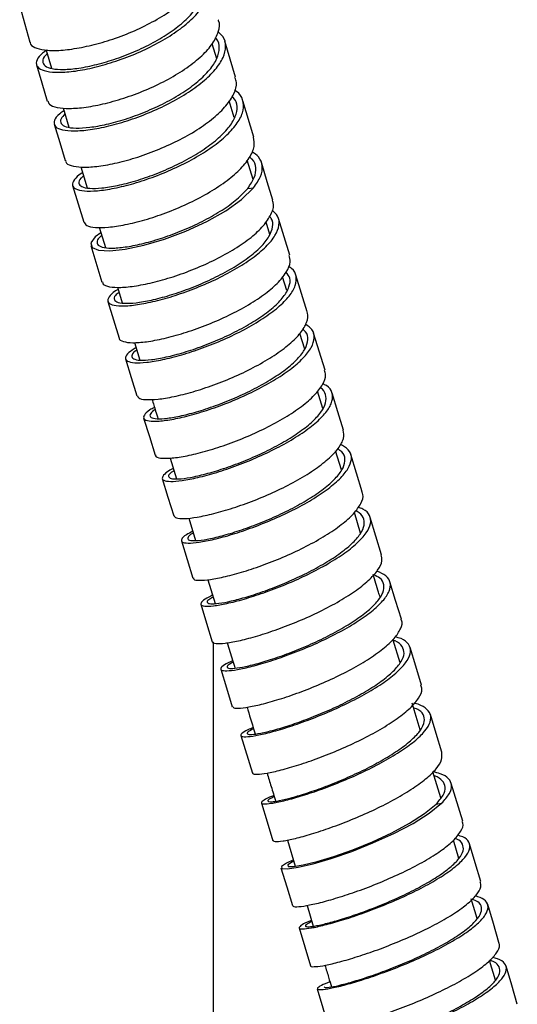
# Model space of a CAD drawing. Units: millimetres. Extents: x 60 to 972, y 61 to 1665.
# Drawn here: x 698 to 735, y 1065 to 1139 of the extents above; entities that cross this region are included whole.
import ezdxf

# ---------------------------------------------------------------- set-up
doc = ezdxf.new("R2010")
doc.units = ezdxf.units.MM

msp = doc.modelspace()

# ---------------------------------------------------------------- linework, layer by layer
at = {"color": 7, "linetype": 'Continuous', "lineweight": 25}
for p, q in [((712.482, 1135.853), (712.151, 1136.97)), ((699.748, 1136.494), (700.138, 1135.138)), ((713.792, 1131.468), (713.414, 1132.717)), ((715.244, 1130), (714.426, 1132.717)), ((701.003, 1132.182), (701.437, 1130.742)), ((715.196, 1126.827), (714.76, 1128.266)), ((702.333, 1127.769), (702.8, 1126.217)), ((714.803, 1126.165), (715.23, 1126.208)), ((703.7, 1123.259), (704.164, 1121.742)), ((716.44, 1122.73), (716.162, 1123.644)), ((703.075, 1121.905), (703.908, 1119.167)), ((717.718, 1118.529), (717.401, 1119.571)), ((719.231, 1116.939), (718.388, 1119.692)), ((705.068, 1118.789), (705.425, 1117.62)), ((719.051, 1114.152), (718.692, 1115.331)), ((720.57, 1112.58), (719.722, 1115.342)), ((706.339, 1114.651), (706.743, 1113.343)), ((720.4, 1109.726), (720.005, 1111.021)), ((721.798, 1105.134), (721.366, 1106.553)), ((709.003, 1106.022), (709.48, 1104.479)), ((723.23, 1100.427), (722.762, 1101.966)), ((710.386, 1101.545), (710.905, 1099.867)), ((711.807, 1096.942), (712.357, 1095.158)), ((712.243, 718.524), (712.243, 1092.284)), ((726.176, 1090.719), (725.663, 1092.411)), ((727.685, 1085.731), (727.084, 1087.72)), ((714.287, 1085.302), (715.141, 1082.497)), ((729.223, 1080.635), (728.634, 1082.587)), ((730.855, 1078.894), (730.005, 1081.709)), ((728.866, 1080.171), (729.283, 1080.242)), ((717.759, 1077.493), (718.353, 1075.533)), ((730.578, 1076.126), (730.172, 1077.475)), ((731.927, 1071.632), (731.482, 1073.116)), ((719.229, 1072.615), (719.693, 1071.067)), ((733.302, 1067.025), (732.862, 1068.501))]:
    msp.add_line(p, q, dxfattribs=at)
at = {"color": 7, "linetype": 'Continuous', "lineweight": 25, "flags": 128}
for points in [[(697.761, 1139.789), (698.142, 1138.439), (698.523, 1137.089)], [(713.889, 1134.462), (713.488, 1135.813), (713.087, 1137.165)], [(699.021, 1135.393), (699.417, 1134.043), (699.812, 1132.693)], [(700.346, 1130.954), (700.751, 1129.6), (701.157, 1128.246)], [(716.675, 1125.29), (716.26, 1126.655), (715.845, 1128.021)], [(701.718, 1126.372), (702.13, 1125.01), (702.542, 1123.648)], [(703.825, 1122.849), (703.394, 1122.538), (703.079, 1122.098), (703.165, 1121.762), (703.648, 1121.559), (704.493, 1121.51), (705.649, 1121.63), (707.041, 1121.92), (708.585, 1122.373), (710.183, 1122.971), (711.739, 1123.689), (713.155, 1124.494), (714.342, 1125.347), (715.23, 1126.208), (715.23, 1126.208)], [(717.932, 1121.177), (717.514, 1122.548), (717.095, 1123.92)], [(704.349, 1117.727), (704.769, 1116.353), (705.19, 1114.979)], [(705.666, 1113.429), (706.089, 1112.05), (706.512, 1110.671)], [(721.947, 1108.103), (721.521, 1109.489), (721.095, 1110.875)], [(707.022, 1109.014), (707.447, 1107.63), (707.872, 1106.246)], [(723.357, 1103.511), (722.93, 1104.901), (722.503, 1106.291)], [(708.413, 1104.486), (708.84, 1103.098), (709.266, 1101.71)], [(724.8, 1098.805), (724.372, 1100.199), (723.945, 1101.593)], [(709.838, 1099.846), (710.265, 1098.455), (710.692, 1097.063)], [(726.274, 1093.988), (725.846, 1095.386), (725.418, 1096.783)], [(711.293, 1095.1), (711.721, 1093.704), (712.148, 1092.308)], [(727.774, 1089.069), (727.347, 1090.47), (726.92, 1091.871)], [(712.778, 1090.25), (713.205, 1088.851), (713.633, 1087.452)], [(729.298, 1084.053), (728.872, 1085.457), (728.445, 1086.861)], [(715.819, 1080.259), (716.245, 1078.854), (716.671, 1077.448)], [(718.209, 1076.007), (717.686, 1075.77), (717.316, 1075.512), (717.346, 1075.363), (717.774, 1075.342), (718.569, 1075.46), (719.682, 1075.723), (721.041, 1076.124), (722.563, 1076.65), (724.153, 1077.28), (725.712, 1077.987), (727.144, 1078.74), (728.359, 1079.503), (729.283, 1080.242), (729.283, 1080.242)], [(718.238, 1075.912), (718.141, 1075.87), (717.794, 1075.643), (717.818, 1075.517), (718.212, 1075.51), (718.946, 1075.632), (719.976, 1075.889), (721.234, 1076.273), (722.644, 1076.774), (724.116, 1077.372), (725.56, 1078.041), (726.887, 1078.752), (728.011, 1079.473), (728.866, 1080.171), (728.866, 1080.171)], [(732.208, 1074.394), (731.784, 1075.803), (731.36, 1077.213)], [(717.282, 1075.418), (717.706, 1074.01), (718.131, 1072.601)], [(733.567, 1069.844), (733.145, 1071.257), (732.722, 1072.669)], [(718.631, 1070.929), (719.054, 1069.518), (719.477, 1068.107)], [(734.936, 1065.233), (734.516, 1066.648), (734.095, 1068.063)], [(719.991, 1066.377), (720.413, 1064.963), (720.834, 1063.55)]]:
    msp.add_lwpolyline(points, dxfattribs=at)
at = {"color": 7, "linetype": 'Continuous', "lineweight": 25}
for points, knots in [([(698.543, 1137.094), (698.541, 1137.077), (698.518, 1136.905), (698.86, 1136.685), (699.557, 1136.473), (700.641, 1136.445), (701.989, 1136.603), (703.515, 1136.936), (705.133, 1137.438), (706.741, 1138.101), (708.237, 1138.883), (709.54, 1139.748), (710.561, 1140.66), (711.207, 1141.567), (711.502, 1142.358), (711.392, 1142.789), (711.346, 1142.967)], [0, 0, 0, 0, 0.00862, 0.086714, 0.164767, 0.242785, 0.320804, 0.398858, 0.476848, 0.554838, 0.632878, 0.710897, 0.7889, 0.866922, 0.945002, 1, 1, 1, 1]), ([(699.755, 1136.5), (699.557, 1136.337), (699.131, 1135.988), (698.94, 1135.518), (699.125, 1135.133), (699.723, 1134.892), (700.661, 1134.809), (701.895, 1134.902), (703.359, 1135.188), (704.947, 1135.648), (706.567, 1136.262), (708.118, 1137.013), (709.497, 1137.864), (710.633, 1138.771), (711.453, 1139.692), (711.888, 1140.585), (711.891, 1141.389), (711.703, 1141.932), (711.398, 1142.146), (711.353, 1142.178)], [0, 0, 0, 0, 0.0543078, 0.1166515, 0.1789786, 0.2413163, 0.3036781, 0.3659928, 0.4283038, 0.4906549, 0.552976, 0.6152804, 0.6775959, 0.7399403, 0.8022393, 0.8645401, 0.9268838, 0.9892031, 1, 1, 1, 1]), ([(699.827, 1136.217), (699.781, 1136.178), (699.536, 1135.972), (699.439, 1135.648), (699.591, 1135.3), (700.148, 1135.089), (701.014, 1135.024), (702.156, 1135.123), (703.513, 1135.401), (704.983, 1135.84), (706.484, 1136.421), (707.921, 1137.131), (709.198, 1137.934), (710.247, 1138.787), (711.015, 1139.658), (711.379, 1140.487), (711.474, 1141.053), (711.341, 1141.298), (711.327, 1141.323)], [0, 0, 0, 0, 0.016174, 0.085893, 0.155593, 0.225304, 0.295043, 0.364728, 0.434408, 0.504133, 0.573824, 0.643497, 0.713182, 0.782898, 0.852564, 0.922232, 0.991948, 1, 1, 1, 1]), ([(699.86, 1132.705), (699.886, 1132.618), (699.952, 1132.397), (700.522, 1132.196), (701.446, 1132.11), (702.682, 1132.204), (704.145, 1132.49), (705.732, 1132.95), (707.35, 1133.564), (708.901, 1134.315), (710.279, 1135.167), (711.411, 1136.072), (712.24, 1136.997), (712.636, 1137.877), (712.739, 1138.478), (712.596, 1138.738), (712.581, 1138.765)], [0, 0, 0, 0, 0.051064, 0.129348, 0.20766, 0.285913, 0.364166, 0.442477, 0.52076, 0.599034, 0.677336, 0.755688, 0.833998, 0.912324, 0.990717, 1, 1, 1, 1]), ([(701.067, 1131.971), (700.955, 1131.895), (700.571, 1131.637), (700.323, 1131.243), (700.319, 1130.835), (700.737, 1130.555), (701.543, 1130.437), (702.665, 1130.489), (704.032, 1130.716), (705.575, 1131.125), (707.188, 1131.702), (708.773, 1132.413), (710.237, 1133.232), (711.472, 1134.125), (712.415, 1135.043), (713.022, 1135.947), (713.207, 1136.783), (713.061, 1137.435), (712.714, 1137.742), (712.586, 1137.855)], [0, 0, 0, 0, 0.025751, 0.088302, 0.150868, 0.21339, 0.275902, 0.338457, 0.400973, 0.463475, 0.525993, 0.58853, 0.651026, 0.71352, 0.776061, 0.838571, 0.901072, 0.963593, 1, 1, 1, 1]), ([(701.14, 1131.728), (701.025, 1131.604), (700.77, 1131.328), (700.808, 1130.992), (701.18, 1130.742), (701.928, 1130.646), (702.965, 1130.707), (704.231, 1130.929), (705.66, 1131.322), (707.154, 1131.87), (708.622, 1132.542), (709.978, 1133.315), (711.122, 1134.157), (711.992, 1135.021), (712.556, 1135.874), (712.711, 1136.658), (712.632, 1137.184), (712.41, 1137.401), (712.381, 1137.429)], [0, 0, 0, 0, 0.054164, 0.121055, 0.187898, 0.254732, 0.321609, 0.388445, 0.455266, 0.522103, 0.58896, 0.655774, 0.722585, 0.789446, 0.856274, 0.923093, 0.989934, 1, 1, 1, 1]), ([(701.196, 1128.254), (701.194, 1128.218), (701.185, 1128.045), (701.566, 1127.852), (702.348, 1127.729), (703.475, 1127.783), (704.84, 1128.01), (706.383, 1128.42), (707.995, 1128.997), (709.579, 1129.708), (711.043, 1130.528), (712.276, 1131.421), (713.223, 1132.34), (713.81, 1133.239), (714.026, 1133.96), (713.887, 1134.323), (713.84, 1134.447)], [0, 0, 0, 0, 0.020803, 0.098956, 0.1771, 0.255305, 0.333473, 0.41164, 0.489845, 0.568094, 0.646312, 0.724547, 0.80286, 0.881148, 0.959438, 1, 1, 1, 1]), ([(702.463, 1127.335), (702.447, 1127.326), (702.122, 1127.141), (701.82, 1126.81), (701.635, 1126.396), (701.894, 1126.101), (702.535, 1125.95), (703.523, 1125.962), (704.797, 1126.151), (706.274, 1126.513), (707.866, 1127.041), (709.471, 1127.712), (710.991, 1128.499), (712.331, 1129.364), (713.407, 1130.269), (714.15, 1131.169), (714.522, 1132.025), (714.456, 1132.78), (714.202, 1133.279), (713.869, 1133.468), (713.817, 1133.497)], [0, 0, 0, 0, 0.003274, 0.064891, 0.126506, 0.18811, 0.249714, 0.311305, 0.372897, 0.434478, 0.496062, 0.557637, 0.619218, 0.680792, 0.742374, 0.803951, 0.865539, 0.927123, 0.988719, 1, 1, 1, 1]), ([(702.537, 1127.091), (702.464, 1127.033), (702.203, 1126.826), (702.14, 1126.54), (702.351, 1126.275), (702.949, 1126.149), (703.861, 1126.173), (705.04, 1126.361), (706.408, 1126.711), (707.882, 1127.214), (709.369, 1127.85), (710.776, 1128.593), (712.017, 1129.41), (713.012, 1130.262), (713.702, 1131.112), (714.027, 1131.914), (714.024, 1132.581), (713.75, 1132.914), (713.636, 1133.053)], [0, 0, 0, 0, 0.0258886, 0.0921343, 0.1583667, 0.224598, 0.2908159, 0.357034, 0.4232395, 0.4894484, 0.5556466, 0.6218513, 0.6880482, 0.7542542, 0.8204546, 0.8866672, 0.9528754, 1, 1, 1, 1]), ([(702.566, 1123.653), (702.616, 1123.561), (702.722, 1123.364), (703.365, 1123.229), (704.344, 1123.24), (705.62, 1123.43), (707.096, 1123.793), (708.688, 1124.321), (710.292, 1124.993), (711.812, 1125.78), (713.151, 1126.646), (714.228, 1127.552), (714.965, 1128.451), (715.347, 1129.292), (715.268, 1129.768), (715.23, 1129.997)], [0, 0, 0, 0, 0.067665, 0.145765, 0.223858, 0.301965, 0.380075, 0.458211, 0.536359, 0.614539, 0.692734, 0.770962, 0.849202, 0.92747, 1, 1, 1, 1]), ([(715.23, 1126.208), (715.43, 1126.497), (715.832, 1127.076), (715.933, 1127.856), (715.715, 1128.488), (715.287, 1128.781), (715.104, 1128.907)], [0, 0, 0, 0, 0.2670795, 0.5341207, 0.8012051, 1, 1, 1, 1]), ([(714.803, 1126.165), (714.989, 1126.439), (715.361, 1126.986), (715.441, 1127.72), (715.297, 1128.237), (715.005, 1128.454), (714.934, 1128.507)], [0, 0, 0, 0, 0.300967, 0.601892, 0.902866, 1, 1, 1, 1]), ([(703.888, 1122.644), (703.877, 1122.636), (703.644, 1122.475), (703.522, 1122.212), (703.566, 1121.901), (704.026, 1121.722), (704.812, 1121.686), (705.895, 1121.809), (707.196, 1122.089), (708.642, 1122.525), (710.138, 1123.095), (711.595, 1123.779), (712.916, 1124.543), (714.045, 1125.355), (714.551, 1125.895), (714.803, 1126.165)], [0, 0, 0, 0, 0.004156, 0.087168, 0.170174, 0.253174, 0.336167, 0.419155, 0.502138, 0.585118, 0.668095, 0.75107, 0.834045, 0.917013, 1, 1, 1, 1]), ([(716.06, 1123.476), (716.254, 1123.763), (716.642, 1124.338), (716.793, 1124.948), (716.663, 1125.223), (716.637, 1125.278)], [0, 0, 0, 0, 0.444392, 0.888783, 1, 1, 1, 1]), ([(705.118, 1118.625), (705.05, 1118.586), (704.686, 1118.379), (704.392, 1118.05), (704.282, 1117.686), (704.614, 1117.451), (705.314, 1117.361), (706.359, 1117.437), (707.672, 1117.68), (709.177, 1118.089), (710.778, 1118.646), (712.377, 1119.332), (713.876, 1120.113), (715.178, 1120.954), (716.208, 1121.814), (716.896, 1122.653), (717.194, 1123.426), (717.125, 1124.077), (716.773, 1124.394), (716.613, 1124.538)], [0, 0, 0, 0, 0.0143224, 0.0765873, 0.1388482, 0.2011047, 0.2633571, 0.325606, 0.3878515, 0.4500941, 0.5123348, 0.5745745, 0.6368137, 0.6990528, 0.7612937, 0.823536, 0.8857808, 0.9480288, 1, 1, 1, 1]), ([(705.183, 1118.414), (705.082, 1118.331), (704.811, 1118.111), (704.78, 1117.838), (705.065, 1117.629), (705.717, 1117.558), (706.682, 1117.64), (707.898, 1117.877), (709.292, 1118.269), (710.775, 1118.798), (712.256, 1119.447), (713.645, 1120.184), (714.85, 1120.977), (715.802, 1121.787), (716.441, 1122.578), (716.7, 1123.303), (716.685, 1123.812), (716.471, 1124.027), (716.423, 1124.074)], [0, 0, 0, 0, 0.039973, 0.107212, 0.174447, 0.241676, 0.308902, 0.376123, 0.443341, 0.510556, 0.577771, 0.644984, 0.712198, 0.779414, 0.846631, 0.913851, 0.981074, 1, 1, 1, 1]), ([(703.959, 1119.181), (703.963, 1119.126), (703.978, 1118.953), (704.435, 1118.801), (705.269, 1118.745), (706.443, 1118.867), (707.847, 1119.157), (709.408, 1119.614), (711.022, 1120.216), (712.595, 1120.942), (714.021, 1121.752), (715.24, 1122.615), (715.786, 1123.189), (716.06, 1123.476)], [0, 0, 0, 0, 0.044244, 0.139766, 0.235288, 0.330816, 0.426354, 0.521908, 0.617481, 0.713076, 0.808695, 0.904327, 1, 1, 1, 1]), ([(705.201, 1114.98), (705.2, 1114.973), (705.166, 1114.847), (705.481, 1114.712), (706.147, 1114.612), (707.201, 1114.691), (708.511, 1114.933), (710.017, 1115.343), (711.618, 1115.901), (713.216, 1116.587), (714.715, 1117.369), (716.016, 1118.21), (717.049, 1119.072), (717.723, 1119.907), (718.039, 1120.627), (717.937, 1121.005), (717.893, 1121.166)], [0, 0, 0, 0, 0.004559, 0.082644, 0.160726, 0.238812, 0.316904, 0.395007, 0.473123, 0.551257, 0.629406, 0.707575, 0.785759, 0.863959, 0.94217, 1, 1, 1, 1]), ([(706.453, 1114.282), (706.252, 1114.151), (705.812, 1113.866), (705.597, 1113.512), (705.745, 1113.249), (706.293, 1113.123), (707.201, 1113.156), (708.408, 1113.352), (709.843, 1113.713), (711.412, 1114.225), (713.022, 1114.871), (714.572, 1115.62), (715.963, 1116.44), (717.114, 1117.29), (717.944, 1118.13), (718.418, 1118.924), (718.46, 1119.619), (718.259, 1120.098), (717.92, 1120.285), (717.837, 1120.331)], [0, 0, 0, 0, 0.052142, 0.114003, 0.17586, 0.237713, 0.299562, 0.361408, 0.423251, 0.485092, 0.546931, 0.608769, 0.670608, 0.732449, 0.79429, 0.856133, 0.917979, 0.979827, 1, 1, 1, 1]), ([(706.513, 1114.09), (706.466, 1114.059), (706.209, 1113.891), (706.094, 1113.651), (706.212, 1113.416), (706.721, 1113.312), (707.559, 1113.354), (708.676, 1113.548), (710.005, 1113.896), (711.459, 1114.384), (712.95, 1114.996), (714.385, 1115.703), (715.673, 1116.476), (716.738, 1117.277), (717.509, 1118.071), (717.931, 1118.815), (718.013, 1119.449), (717.779, 1119.769), (717.674, 1119.913)], [0, 0, 0, 0, 0.014952, 0.081472, 0.147987, 0.214497, 0.281003, 0.347505, 0.414004, 0.4805, 0.546994, 0.613488, 0.679982, 0.746477, 0.812973, 0.879472, 0.945974, 1, 1, 1, 1]), ([(706.558, 1110.683), (706.577, 1110.622), (706.623, 1110.467), (707.148, 1110.369), (708.044, 1110.398), (709.254, 1110.595), (710.688, 1110.957), (712.257, 1111.47), (713.867, 1112.116), (715.416, 1112.865), (716.807, 1113.685), (717.956, 1114.535), (718.796, 1115.379), (719.233, 1116.161), (719.359, 1116.688), (719.224, 1116.905), (719.208, 1116.931)], [0, 0, 0, 0, 0.0511651, 0.1293048, 0.2074452, 0.285591, 0.3637453, 0.4419119, 0.520093, 0.5982901, 0.6765038, 0.754733, 0.8329769, 0.9112326, 0.989498, 1, 1, 1, 1]), ([(707.832, 1109.812), (707.712, 1109.746), (707.31, 1109.528), (707.018, 1109.219), (706.987, 1108.93), (707.374, 1108.77), (708.138, 1108.762), (709.225, 1108.912), (710.575, 1109.226), (712.097, 1109.693), (713.7, 1110.298), (715.284, 1111.012), (716.749, 1111.807), (718.009, 1112.644), (718.977, 1113.484), (719.603, 1114.288), (719.824, 1115.013), (719.691, 1115.614), (719.294, 1115.894), (719.112, 1116.022)], [0, 0, 0, 0, 0.026249, 0.087726, 0.1492, 0.210669, 0.272136, 0.333599, 0.395058, 0.456516, 0.517972, 0.579428, 0.640883, 0.702338, 0.763795, 0.825254, 0.886715, 0.948179, 1, 1, 1, 1]), ([(707.882, 1109.648), (707.751, 1109.546), (707.464, 1109.323), (707.476, 1109.087), (707.82, 1108.95), (708.528, 1108.955), (709.533, 1109.107), (710.783, 1109.411), (712.192, 1109.856), (713.677, 1110.431), (715.144, 1111.107), (716.501, 1111.857), (717.667, 1112.647), (718.561, 1113.439), (719.141, 1114.199), (719.334, 1114.881), (719.253, 1115.377), (718.977, 1115.588), (718.895, 1115.651)], [0, 0, 0, 0, 0.055402, 0.120893, 0.186379, 0.251862, 0.31734, 0.382815, 0.448288, 0.513759, 0.579228, 0.644697, 0.710168, 0.775639, 0.841113, 0.906589, 0.972068, 1, 1, 1, 1]), ([(707.911, 1106.256), (707.906, 1106.231), (707.884, 1106.108), (708.243, 1106.009), (708.982, 1105.994), (710.076, 1106.146), (711.424, 1106.461), (712.946, 1106.927), (714.549, 1107.533), (716.133, 1108.248), (717.599, 1109.043), (718.857, 1109.88), (719.829, 1110.722), (720.437, 1111.521), (720.68, 1112.151), (720.562, 1112.458), (720.52, 1112.565)], [0, 0, 0, 0, 0.019789, 0.097945, 0.176099, 0.254258, 0.332423, 0.410599, 0.488788, 0.566991, 0.64521, 0.723445, 0.801693, 0.879953, 0.958222, 1, 1, 1, 1]), ([(709.241, 1105.25), (709.218, 1105.239), (708.878, 1105.078), (708.548, 1104.811), (708.334, 1104.498), (708.559, 1104.308), (709.169, 1104.26), (710.126, 1104.365), (711.377, 1104.632), (712.835, 1105.053), (714.416, 1105.615), (716.018, 1106.294), (717.541, 1107.062), (718.895, 1107.883), (719.99, 1108.719), (720.761, 1109.53), (721.159, 1110.281), (721.136, 1110.927), (720.869, 1111.363), (720.497, 1111.527), (720.402, 1111.569)], [0, 0, 0, 0, 0.004418, 0.065342, 0.126262, 0.187179, 0.248092, 0.309002, 0.369909, 0.430813, 0.491716, 0.552618, 0.613519, 0.674421, 0.735324, 0.796228, 0.857135, 0.918043, 0.978954, 1, 1, 1, 1]), ([(709.293, 1105.082), (709.209, 1105.03), (708.928, 1104.857), (708.837, 1104.646), (709.018, 1104.477), (709.587, 1104.447), (710.47, 1104.557), (711.628, 1104.818), (712.978, 1105.221), (714.442, 1105.756), (715.926, 1106.399), (717.337, 1107.125), (718.59, 1107.9), (719.602, 1108.689), (720.314, 1109.455), (720.683, 1110.166), (720.644, 1110.773), (720.461, 1111.146), (720.207, 1111.271), (720.2, 1111.274)], [0, 0, 0, 0, 0.027593, 0.09231, 0.157023, 0.221732, 0.286437, 0.351138, 0.415837, 0.480533, 0.545229, 0.609924, 0.674619, 0.739316, 0.804014, 0.868714, 0.933418, 0.998124, 1, 1, 1, 1]), ([(707.648, 1110.409), (707.737, 1110.119), (707.884, 1109.642), (708.032, 1109.163), (708.09, 1108.975)], [0, 0, 0, 0, 0.6079979, 1, 1, 1, 1]), ([(709.291, 1101.716), (709.33, 1101.655), (709.415, 1101.523), (710.029, 1101.487), (710.977, 1101.59), (712.23, 1101.858), (713.688, 1102.278), (715.268, 1102.841), (716.87, 1103.521), (718.394, 1104.289), (719.747, 1105.11), (720.843, 1105.947), (721.608, 1106.757), (722.019, 1107.498), (721.962, 1107.904), (721.935, 1108.1)], [0, 0, 0, 0, 0.067128, 0.145226, 0.223327, 0.301433, 0.379548, 0.457674, 0.535813, 0.613968, 0.692136, 0.770318, 0.848512, 0.926716, 1, 1, 1, 1]), ([(710.691, 1100.559), (710.517, 1100.47), (710.077, 1100.243), (709.804, 1099.96), (709.841, 1099.738), (710.297, 1099.653), (711.113, 1099.715), (712.252, 1099.936), (713.631, 1100.31), (715.172, 1100.829), (716.776, 1101.47), (718.342, 1102.209), (719.776, 1103.01), (720.984, 1103.839), (721.896, 1104.655), (722.449, 1105.422), (722.605, 1106.103), (722.386, 1106.666), (721.927, 1106.922), (721.707, 1107.046)], [0, 0, 0, 0, 0.0391028, 0.099445, 0.159784, 0.2201194, 0.2804517, 0.3407811, 0.401108, 0.4614331, 0.5217568, 0.5820802, 0.6424036, 0.7027278, 0.7630531, 0.8233806, 0.8837103, 0.9440418, 1, 1, 1, 1]), ([(710.732, 1100.426), (710.711, 1100.415), (710.456, 1100.284), (710.301, 1100.094), (710.313, 1099.898), (710.737, 1099.833), (711.49, 1099.904), (712.543, 1100.122), (713.821, 1100.482), (715.247, 1100.977), (716.732, 1101.585), (718.182, 1102.284), (719.51, 1103.041), (720.628, 1103.824), (721.471, 1104.595), (721.982, 1105.321), (722.115, 1105.963), (721.959, 1106.435), (721.627, 1106.636), (721.511, 1106.706)], [0, 0, 0, 0, 0.005723, 0.069728, 0.13373, 0.197728, 0.261722, 0.325712, 0.3897, 0.453686, 0.51767, 0.581653, 0.645637, 0.709621, 0.773607, 0.837595, 0.901585, 0.965578, 1, 1, 1, 1]), ([(710.743, 1097.077), (710.742, 1097.041), (710.738, 1096.927), (711.165, 1096.874), (711.964, 1096.931), (713.107, 1097.154), (714.486, 1097.528), (716.027, 1098.047), (717.63, 1098.688), (719.196, 1099.427), (720.63, 1100.229), (721.837, 1101.058), (722.755, 1101.876), (723.284, 1102.636), (723.475, 1103.189), (723.345, 1103.435), (723.312, 1103.497)], [0, 0, 0, 0, 0.0360024, 0.1140755, 0.1921496, 0.2702281, 0.348314, 0.4264099, 0.5045178, 0.5826391, 0.6607746, 0.7389226, 0.8170826, 0.8952523, 0.9734292, 1, 1, 1, 1]), ([(712.167, 1095.775), (712.085, 1095.738), (711.697, 1095.565), (711.368, 1095.315), (711.225, 1095.066), (711.52, 1094.947), (712.187, 1094.967), (713.202, 1095.142), (714.489, 1095.469), (715.974, 1095.944), (717.562, 1096.545), (719.154, 1097.252), (720.653, 1098.031), (721.962, 1098.849), (723.005, 1099.667), (723.706, 1100.447), (724.038, 1101.157), (723.938, 1101.753), (723.599, 1102.16), (723.168, 1102.307), (723.038, 1102.351)], [0, 0, 0, 0, 0.015979, 0.075873, 0.135763, 0.19565, 0.255534, 0.315415, 0.375294, 0.43517, 0.495045, 0.55492, 0.614794, 0.67467, 0.734545, 0.794423, 0.854303, 0.914185, 0.974068, 1, 1, 1, 1]), ([(712.207, 1095.644), (712.088, 1095.575), (711.787, 1095.401), (711.72, 1095.218), (711.974, 1095.117), (712.594, 1095.151), (713.531, 1095.327), (714.722, 1095.644), (716.097, 1096.098), (717.567, 1096.67), (719.041, 1097.339), (720.429, 1098.076), (721.64, 1098.849), (722.605, 1099.622), (723.252, 1100.359), (723.558, 1101.033), (723.452, 1101.595), (723.197, 1101.949), (722.885, 1102.067), (722.845, 1102.082)], [0, 0, 0, 0, 0.041731, 0.105005, 0.168276, 0.231542, 0.294806, 0.358066, 0.421324, 0.484581, 0.547836, 0.611092, 0.674348, 0.737606, 0.800865, 0.864127, 0.92739, 0.990657, 1, 1, 1, 1]), ([(712.161, 1092.312), (712.158, 1092.307), (712.112, 1092.22), (712.402, 1092.163), (713.035, 1092.174), (714.059, 1092.353), (715.343, 1092.679), (716.83, 1093.154), (718.417, 1093.756), (720.009, 1094.463), (721.508, 1095.243), (722.816, 1096.06), (723.862, 1096.879), (724.554, 1097.657), (724.889, 1098.315), (724.799, 1098.651), (724.761, 1098.794)], [0, 0, 0, 0, 0.0050186, 0.0830701, 0.1611216, 0.2391762, 0.3172373, 0.3953068, 0.4733876, 0.5514801, 0.629586, 0.7077048, 0.7858347, 0.863975, 0.9421229, 1, 1, 1, 1]), ([(713.67, 1090.892), (713.446, 1090.783), (712.973, 1090.552), (712.719, 1090.296), (712.835, 1090.142), (713.35, 1090.123), (714.229, 1090.254), (715.41, 1090.535), (716.824, 1090.965), (718.38, 1091.525), (719.981, 1092.198), (721.529, 1092.951), (722.925, 1093.755), (724.087, 1094.57), (724.933, 1095.36), (725.422, 1096.091), (725.5, 1096.725), (725.208, 1097.245), (724.694, 1097.472), (724.442, 1097.583)], [0, 0, 0, 0, 0.0531905, 0.1125078, 0.1718221, 0.2311331, 0.2904412, 0.349747, 0.4090506, 0.4683525, 0.5276541, 0.5869548, 0.6462565, 0.7055584, 0.7648626, 0.8241682, 0.8834757, 0.9427851, 1, 1, 1, 1]), ([(713.708, 1090.771), (713.645, 1090.741), (713.362, 1090.605), (713.214, 1090.437), (713.303, 1090.305), (713.781, 1090.302), (714.592, 1090.436), (715.685, 1090.711), (716.994, 1091.123), (718.434, 1091.657), (719.917, 1092.296), (721.35, 1093.009), (722.642, 1093.769), (723.717, 1094.54), (724.499, 1095.287), (724.949, 1095.979), (725.013, 1096.579), (724.777, 1097.038), (724.366, 1097.231), (724.197, 1097.31)], [0, 0, 0, 0, 0.0176325, 0.0801955, 0.142755, 0.2053112, 0.2678637, 0.3304136, 0.3929607, 0.4555063, 0.5180506, 0.5805948, 0.6431398, 0.7056855, 0.7682329, 0.8307819, 0.8933333, 0.9558871, 1, 1, 1, 1]), ([(724.682, 1095.648), (724.646, 1095.767), (724.476, 1096.327), (724.307, 1096.884), (724.173, 1097.323)], [0, 0, 0, 0, 0.212082, 1, 1, 1, 1]), ([(713.678, 1087.465), (713.69, 1087.427), (713.718, 1087.333), (714.215, 1087.329), (715.082, 1087.456), (716.266, 1087.738), (717.679, 1088.167), (719.235, 1088.728), (720.836, 1089.401), (722.385, 1090.155), (723.781, 1090.959), (724.941, 1091.774), (725.796, 1092.567), (726.252, 1093.288), (726.393, 1093.767), (726.264, 1093.96), (726.249, 1093.984)], [0, 0, 0, 0, 0.0512658, 0.129373, 0.2074822, 0.2855966, 0.3637184, 0.4418504, 0.5199939, 0.5981495, 0.6763166, 0.7544958, 0.8326853, 0.9108825, 0.9890847, 1, 1, 1, 1]), ([(713.259, 1092.23), (713.391, 1091.801), (713.586, 1091.167), (713.781, 1090.531), (713.844, 1090.326)], [0, 0, 0, 0, 0.676783, 1, 1, 1, 1]), ([(715.201, 1085.899), (715.063, 1085.841), (714.633, 1085.66), (714.305, 1085.43), (714.244, 1085.245), (714.601, 1085.189), (715.335, 1085.276), (716.398, 1085.511), (717.727, 1085.895), (719.233, 1086.413), (720.828, 1087.05), (722.409, 1087.776), (723.877, 1088.561), (725.145, 1089.37), (726.127, 1090.167), (726.767, 1090.915), (727.02, 1091.582), (726.854, 1092.132), (726.439, 1092.502), (725.961, 1092.629), (725.806, 1092.671)], [0, 0, 0, 0, 0.027985, 0.086963, 0.145939, 0.204912, 0.263881, 0.322849, 0.381814, 0.440777, 0.499739, 0.558702, 0.617664, 0.676627, 0.735591, 0.794557, 0.853525, 0.912494, 0.971466, 1, 1, 1, 1]), ([(715.23, 1085.803), (715.076, 1085.72), (714.755, 1085.547), (714.732, 1085.4), (715.049, 1085.36), (715.73, 1085.456), (716.711, 1085.688), (717.941, 1086.058), (719.336, 1086.553), (720.812, 1087.158), (722.276, 1087.846), (723.636, 1088.589), (724.809, 1089.354), (725.716, 1090.108), (726.306, 1090.816), (726.538, 1091.45), (726.373, 1091.972), (726.039, 1092.302), (725.671, 1092.41), (725.597, 1092.432)], [0, 0, 0, 0, 0.057671, 0.119467, 0.18126, 0.243049, 0.304835, 0.366619, 0.428401, 0.490182, 0.551962, 0.613743, 0.675525, 0.737308, 0.799092, 0.860878, 0.922667, 0.984458, 1, 1, 1, 1]), ([(715.18, 1082.507), (715.173, 1082.491), (715.138, 1082.412), (715.474, 1082.39), (716.184, 1082.471), (717.253, 1082.708), (718.581, 1083.091), (720.088, 1083.61), (721.682, 1084.246), (723.263, 1084.972), (724.732, 1085.758), (725.999, 1086.568), (726.985, 1087.365), (727.61, 1088.109), (727.87, 1088.686), (727.762, 1088.959), (727.724, 1089.054)], [0, 0, 0, 0, 0.020013, 0.098172, 0.176331, 0.254494, 0.332664, 0.410843, 0.489033, 0.567234, 0.645446, 0.72367, 0.801904, 0.880146, 0.958395, 1, 1, 1, 1]), ([(716.75, 1080.825), (716.713, 1080.811), (716.348, 1080.675), (715.985, 1080.471), (715.745, 1080.258), (715.939, 1080.167), (716.522, 1080.213), (717.454, 1080.403), (718.684, 1080.741), (720.127, 1081.216), (721.697, 1081.814), (723.295, 1082.509), (724.82, 1083.273), (726.182, 1084.073), (727.287, 1084.871), (728.076, 1085.634), (728.485, 1086.324), (728.508, 1086.92), (728.084, 1087.374), (727.627, 1087.633), (727.235, 1087.695), (727.216, 1087.698)], [0, 0, 0, 0, 0.006629, 0.064898, 0.123164, 0.181427, 0.239687, 0.297944, 0.3562, 0.414453, 0.472706, 0.530958, 0.58921, 0.647462, 0.705716, 0.763972, 0.822229, 0.880488, 0.938749, 0.997011, 1, 1, 1, 1]), ([(714.736, 1087.422), (714.757, 1087.354), (714.961, 1086.688), (715.165, 1086.018), (715.349, 1085.417)], [0, 0, 0, 0, 0.101951, 1, 1, 1, 1]), ([(716.78, 1080.727), (716.678, 1080.681), (716.368, 1080.544), (716.246, 1080.404), (716.401, 1080.33), (716.943, 1080.388), (717.803, 1080.578), (718.941, 1080.907), (720.277, 1081.361), (721.73, 1081.931), (723.21, 1082.59), (724.622, 1083.315), (725.882, 1084.071), (726.904, 1084.827), (727.631, 1085.548), (728.012, 1086.206), (728.009, 1086.765), (727.733, 1087.163), (727.332, 1087.317), (727.189, 1087.373)], [0, 0, 0, 0, 0.030686, 0.093007, 0.155325, 0.217639, 0.279951, 0.34226, 0.404567, 0.466873, 0.529178, 0.591483, 0.653789, 0.716096, 0.778404, 0.840715, 0.903027, 0.965342, 1, 1, 1, 1]), ([(716.695, 1077.455), (716.726, 1077.422), (716.793, 1077.351), (717.381, 1077.404), (718.305, 1077.591), (719.537, 1077.931), (720.979, 1078.405), (722.55, 1079.004), (724.148, 1079.699), (725.673, 1080.464), (727.034, 1081.263), (728.142, 1082.063), (728.923, 1082.823), (729.351, 1083.507), (729.307, 1083.873), (729.286, 1084.049)], [0, 0, 0, 0, 0.06743, 0.145532, 0.223638, 0.301749, 0.379867, 0.457996, 0.536136, 0.614287, 0.692448, 0.77062, 0.848799, 0.926986, 1, 1, 1, 1]), ([(729.283, 1080.242), (729.498, 1080.483), (729.927, 1080.967), (730.091, 1081.59), (729.853, 1082.094), (729.36, 1082.434), (728.822, 1082.543), (728.628, 1082.582)], [0, 0, 0, 0, 0.219223, 0.438408, 0.657623, 0.876843, 1, 1, 1, 1]), ([(716.241, 1082.496), (716.343, 1082.163), (716.556, 1081.466), (716.769, 1080.764), (716.879, 1080.397)], [0, 0, 0, 0, 0.4773461, 1, 1, 1, 1]), ([(728.866, 1080.171), (729.063, 1080.401), (729.458, 1080.859), (729.61, 1081.454), (729.367, 1081.929), (729.048, 1082.207), (728.733, 1082.285), (728.724, 1082.287)], [0, 0, 0, 0, 0.248255, 0.496466, 0.744709, 0.992961, 1, 1, 1, 1]), ([(730.134, 1077.426), (730.342, 1077.667), (730.76, 1078.147), (730.948, 1078.635), (730.838, 1078.843), (730.816, 1078.886)], [0, 0, 0, 0, 0.4431678, 0.8862654, 1, 1, 1, 1]), ([(718.181, 1072.615), (718.177, 1072.589), (718.164, 1072.508), (718.577, 1072.506), (719.361, 1072.618), (720.492, 1072.884), (721.863, 1073.286), (723.402, 1073.817), (725.007, 1074.451), (726.584, 1075.164), (728.027, 1075.921), (729.274, 1076.694), (729.847, 1077.182), (730.134, 1077.426)], [0, 0, 0, 0, 0.044566, 0.140074, 0.235585, 0.331103, 0.426627, 0.522162, 0.617707, 0.713264, 0.808833, 0.904402, 1, 1, 1, 1]), ([(719.567, 1071.487), (719.474, 1071.451), (719.069, 1071.296), (718.72, 1071.088), (718.561, 1070.899), (718.84, 1070.837), (719.493, 1070.909), (720.496, 1071.127), (721.776, 1071.482), (723.258, 1071.97), (724.848, 1072.567), (726.448, 1073.253), (727.96, 1073.994), (729.286, 1074.757), (730.35, 1075.509), (731.076, 1076.213), (731.433, 1076.841), (731.36, 1077.355), (731.035, 1077.699), (730.606, 1077.813), (730.47, 1077.849)], [0, 0, 0, 0, 0.0177007, 0.0773767, 0.137051, 0.196723, 0.2563932, 0.3160617, 0.3757287, 0.4353948, 0.4950604, 0.5547258, 0.6143917, 0.674058, 0.7337253, 0.7933943, 0.8530642, 0.9127358, 0.9724089, 1, 1, 1, 1]), ([(719.594, 1071.397), (719.461, 1071.335), (719.142, 1071.185), (719.057, 1071.048), (719.297, 1071), (719.903, 1071.081), (720.83, 1071.295), (722.014, 1071.638), (723.388, 1072.103), (724.86, 1072.671), (726.342, 1073.319), (727.742, 1074.02), (728.969, 1074.742), (729.954, 1075.452), (730.624, 1076.118), (730.954, 1076.715), (730.873, 1077.201), (730.632, 1077.501), (730.322, 1077.595), (730.278, 1077.608)], [0, 0, 0, 0, 0.044658, 0.107657, 0.170654, 0.233648, 0.296641, 0.359632, 0.422621, 0.485611, 0.5486, 0.611589, 0.674579, 0.73757, 0.800562, 0.863557, 0.926553, 0.98955, 1, 1, 1, 1]), ([(719.49, 1068.11), (719.486, 1068.106), (719.434, 1068.04), (719.713, 1068.023), (720.332, 1068.085), (721.345, 1068.305), (722.622, 1068.66), (724.105, 1069.148), (725.695, 1069.746), (727.295, 1070.432), (728.807, 1071.173), (730.133, 1071.936), (731.2, 1072.689), (731.916, 1073.39), (732.275, 1073.973), (732.2, 1074.26), (732.169, 1074.382)], [0, 0, 0, 0, 0.005461, 0.083516, 0.161573, 0.239633, 0.317699, 0.395773, 0.473855, 0.551946, 0.630047, 0.708156, 0.786272, 0.864394, 0.942521, 1, 1, 1, 1]), ([(720.936, 1066.911), (720.701, 1066.813), (720.211, 1066.61), (719.938, 1066.405), (720.04, 1066.304), (720.541, 1066.333), (721.41, 1066.504), (722.584, 1066.813), (723.995, 1067.256), (725.552, 1067.815), (727.161, 1068.47), (728.72, 1069.19), (730.132, 1069.944), (731.314, 1070.698), (732.183, 1071.417), (732.697, 1072.07), (732.799, 1072.624), (732.536, 1073.063), (732.045, 1073.241), (731.807, 1073.327)], [0, 0, 0, 0, 0.054899, 0.114207, 0.173513, 0.232817, 0.292119, 0.35142, 0.41072, 0.47002, 0.529318, 0.588618, 0.647918, 0.707218, 0.76652, 0.825823, 0.885128, 0.944434, 1, 1, 1, 1]), ([(720.512, 1066.532), (720.519, 1066.511), (720.536, 1066.456), (720.984, 1066.503), (721.775, 1066.671), (722.864, 1066.971), (724.171, 1067.396), (725.613, 1067.928), (727.102, 1068.548), (728.547, 1069.23), (729.854, 1069.943), (730.948, 1070.656), (731.751, 1071.336), (732.225, 1071.956), (732.312, 1072.481), (732.101, 1072.869), (731.712, 1073.021), (731.555, 1073.082)], [0, 0, 0, 0, 0.0465727, 0.1163075, 0.1860402, 0.2557709, 0.3255001, 0.3952284, 0.4649566, 0.534685, 0.6044142, 0.6741444, 0.7438761, 0.8136093, 0.8833443, 0.9530813, 1, 1, 1, 1]), ([(720.879, 1063.563), (720.888, 1063.536), (720.908, 1063.47), (721.394, 1063.509), (722.25, 1063.676), (723.427, 1063.986), (724.839, 1064.429), (726.396, 1064.989), (728.004, 1065.644), (729.564, 1066.364), (730.977, 1067.118), (732.156, 1067.872), (733.034, 1068.594), (733.515, 1069.237), (733.675, 1069.658), (733.557, 1069.82), (733.543, 1069.84)], [0, 0, 0, 0, 0.051776, 0.129887, 0.208002, 0.286121, 0.364247, 0.442381, 0.520524, 0.598676, 0.676836, 0.755004, 0.833178, 0.911356, 0.989537, 1, 1, 1, 1]), ([(721.401, 1061.776), (721.393, 1061.764), (721.352, 1061.703), (721.679, 1061.714), (722.38, 1061.832), (723.442, 1062.097), (724.767, 1062.495), (726.275, 1063.013), (727.876, 1063.635), (729.467, 1064.33), (730.951, 1065.071), (732.237, 1065.824), (733.241, 1066.553), (733.905, 1067.227), (734.182, 1067.817), (734.039, 1068.291), (733.657, 1068.595), (733.208, 1068.688), (733.074, 1068.716)], [0, 0, 0, 0, 0.018233, 0.086278, 0.15432, 0.222361, 0.290401, 0.35844, 0.426478, 0.494517, 0.562556, 0.630595, 0.698637, 0.766679, 0.834724, 0.90277, 0.970817, 1, 1, 1, 1]), ([(720.567, 1068.148), (720.657, 1067.846), (720.819, 1067.306), (720.98, 1066.765), (721.05, 1066.526)], [0, 0, 0, 0, 0.560224, 1, 1, 1, 1]), ([(721.878, 1061.918), (721.87, 1061.907), (721.83, 1061.856), (722.131, 1061.876), (722.778, 1061.999), (723.76, 1062.257), (724.987, 1062.64), (726.384, 1063.134), (727.866, 1063.724), (729.34, 1064.383), (730.713, 1065.084), (731.904, 1065.796), (732.832, 1066.486), (733.444, 1067.125), (733.701, 1067.686), (733.556, 1068.136), (733.257, 1068.407), (732.92, 1068.487), (732.87, 1068.499)], [0, 0, 0, 0, 0.01855, 0.087777, 0.157002, 0.226224, 0.295445, 0.364665, 0.433886, 0.503105, 0.572325, 0.641547, 0.71077, 0.779994, 0.849221, 0.918448, 0.987678, 1, 1, 1, 1])]:
    msp.add_open_spline(points, degree=3, knots=knots, dxfattribs=at)

doc.saveas('drawing.dxf')
